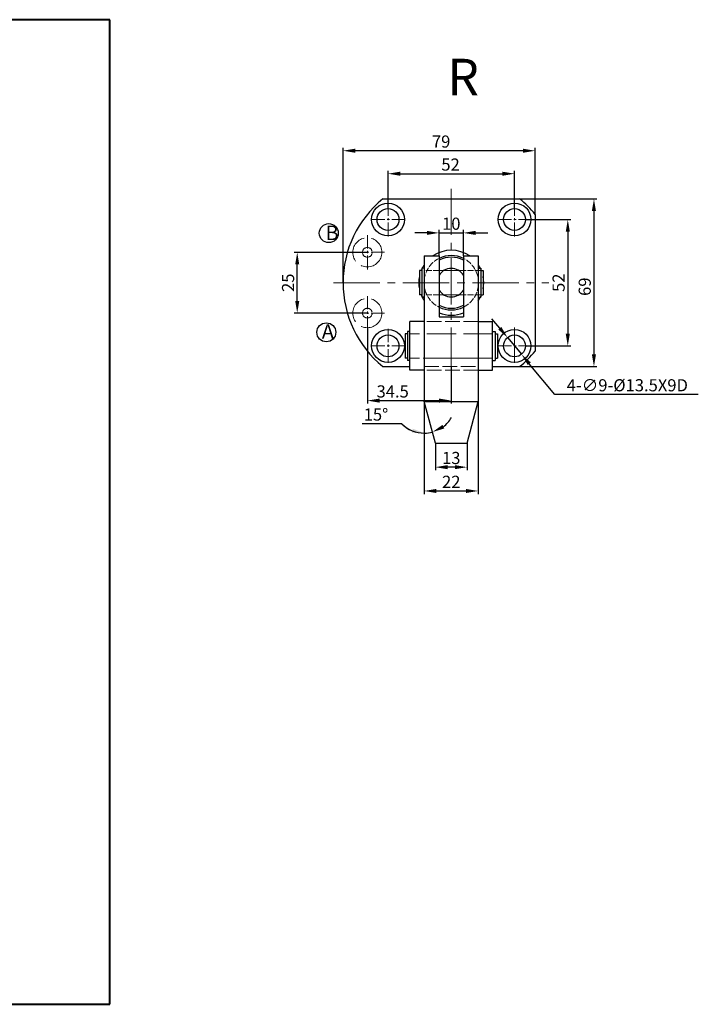
# Model space of a CAD drawing. Units: millimetres. Extents: x 479 to 1227, y 315 to 720.
# Drawn here: x 948 to 1227, y 315 to 720 of the extents above; entities that cross this region are included whole.
import ezdxf

# ---------------------------------------------------------------- set-up
doc = ezdxf.new("R2010")
doc.units = ezdxf.units.MM
doc.linetypes.add('ACAD_ISO02W100', pattern=[15, 12, -3])
doc.linetypes.add('CENTER2', pattern=[28.575, 19.05, -3.175, 3.175, -3.175])
for name, color, linetype, lineweight in [('1L', 7, 'Continuous', 40), ('xux', 170, 'ACAD_ISO02W100', 13), ('中心线', 6, 'CENTER2', 13), ('外轮廓线', 255, 'Continuous', 30)]:
    doc.layers.add(name, color=color, linetype=linetype, lineweight=lineweight)
doc.dimstyles.new('ISO-25', dxfattribs={"dimtxt": 2.5, "dimasz": 2.5, "dimexe": 1.25, "dimexo": 0, "dimtad": 1, "dimtoh": 1, "dimdsep": 46, "dimtxsty": 'Standard', "dimcen": 2.5, "dimclrd": 1, "dimclre": 1, "dimclrt": 3, "dimadec": 0, "dimazin": 0, "dimtfac": 1, "dimtmove": 0, "dimatfit": 3, "dimfxl": 1, "dimarcsym": 0})

# ---------------------------------------------------------------- blocks, each defined once
blk = doc.blocks.new('*D44')
at = {"color": 1, "lineweight": -2, "transparency": 16777216}
for p, q in [((1145.78, 593.18), (1142.59, 597.02)), ((1148.98, 589.33), (1154.74, 582.42)), ((1168.46, 565.92), (1157.94, 578.57)), ((1227.42, 565.92), (1168.46, 565.92))]:
    blk.add_line(p, q, dxfattribs=at)
at = {"color": 1, "transparency": 16777216}
for points in [[(1146.42, 593.71), (1145.14, 592.64), (1148.98, 589.33)], [(1158.58, 579.1), (1157.3, 578.04), (1154.74, 582.42)]]:
    blk.add_solid(points, dxfattribs=at)
at = {"layer": 'Defpoints', "color": 0, "transparency": 16777216}
for p in [(1148.98, 589.33), (1154.74, 582.42)]:
    blk.add_point(p, dxfattribs=at)
at = {"color": 3, "transparency": 16777216, "insert": (1198.25, 569.05), "char_height": 5, "attachment_point": 5}
blk.add_mtext('4-∅9-%%c13.5X9D', dxfattribs=at)
blk = doc.blocks.new('*D45')
at = {"color": 1, "lineweight": -2, "transparency": 16777216}
for p, q in [((1153.97, 646.37), (1185.77, 646.37)), ((1184.52, 641.37), (1184.52, 582.37)), ((1153.97, 577.37), (1185.77, 577.37))]:
    blk.add_line(p, q, dxfattribs=at)
at = {"color": 1, "transparency": 16777216}
for points in [[(1183.68, 641.37), (1185.35, 641.37), (1184.52, 646.37)], [(1183.68, 582.37), (1185.35, 582.37), (1184.52, 577.37)]]:
    blk.add_solid(points, dxfattribs=at)
at = {"layer": 'Defpoints', "color": 0, "transparency": 16777216}
for p in [(1153.97, 646.37), (1153.97, 577.37), (1184.52, 577.37)]:
    blk.add_point(p, dxfattribs=at)
at = {"color": 3, "transparency": 16777216, "insert": (1181.39, 610.23), "char_height": 5, "attachment_point": 5, "rotation": 90}
blk.add_mtext('69', dxfattribs=at)
blk = doc.blocks.new('*D41')
at = {"color": 1, "lineweight": -2, "transparency": 16777216}
for p, q in [((1099.86, 642.37), (1099.86, 657.96)), ((1104.86, 656.71), (1146.86, 656.71)), ((1151.86, 642.37), (1151.86, 657.96))]:
    blk.add_line(p, q, dxfattribs=at)
at = {"color": 1, "transparency": 16777216}
for points in [[(1104.86, 657.54), (1104.86, 655.87), (1099.86, 656.71)], [(1146.86, 657.54), (1146.86, 655.87), (1151.86, 656.71)]]:
    blk.add_solid(points, dxfattribs=at)
at = {"layer": 'Defpoints', "color": 0, "transparency": 16777216}
for p in [(1151.86, 656.71), (1099.86, 642.37), (1151.86, 642.37)]:
    blk.add_point(p, dxfattribs=at)
at = {"color": 3, "transparency": 16777216, "insert": (1125.56, 659.83), "char_height": 5, "attachment_point": 5}
blk.add_mtext('52', dxfattribs=at)
blk = doc.blocks.new('*D46')
at = {"color": 1, "lineweight": -2, "transparency": 16777216}
for p, q in [((1156.36, 637.87), (1175.01, 637.87)), ((1173.76, 632.87), (1173.76, 590.87)), ((1156.36, 585.87), (1175.01, 585.87))]:
    blk.add_line(p, q, dxfattribs=at)
at = {"color": 1, "transparency": 16777216}
for points in [[(1172.93, 632.87), (1174.6, 632.87), (1173.76, 637.87)], [(1172.93, 590.87), (1174.6, 590.87), (1173.76, 585.87)]]:
    blk.add_solid(points, dxfattribs=at)
at = {"layer": 'Defpoints', "color": 0, "transparency": 16777216}
for p in [(1156.36, 637.87), (1156.36, 585.87), (1173.76, 585.87)]:
    blk.add_point(p, dxfattribs=at)
at = {"color": 3, "transparency": 16777216, "insert": (1170.64, 611.87), "char_height": 5, "attachment_point": 5, "rotation": 90}
blk.add_mtext('52', dxfattribs=at)
blk = doc.blocks.new('*D47')
at = {"color": 1, "lineweight": -2, "transparency": 16777216}
for p, q in [((1091.36, 624.37), (1061.28, 624.37)), ((1062.53, 604.38), (1062.53, 619.37)), ((1091.36, 599.38), (1061.28, 599.38))]:
    blk.add_line(p, q, dxfattribs=at)
at = {"color": 1, "transparency": 16777216}
for points in [[(1061.7, 619.37), (1063.37, 619.37), (1062.53, 624.37)], [(1061.7, 604.38), (1063.37, 604.38), (1062.53, 599.38)]]:
    blk.add_solid(points, dxfattribs=at)
at = {"layer": 'Defpoints', "color": 0, "transparency": 16777216}
for p in [(1062.53, 624.37), (1091.36, 624.37), (1091.36, 599.38)]:
    blk.add_point(p, dxfattribs=at)
at = {"color": 3, "transparency": 16777216, "insert": (1059.41, 611.87), "char_height": 5, "attachment_point": 5, "rotation": 90}
blk.add_mtext('25', dxfattribs=at)
blk = doc.blocks.new('*D42')
at = {"color": 1, "lineweight": -2, "transparency": 16777216}
for p, q in [((1081.36, 611.87), (1081.36, 667.41)), ((1155.36, 666.16), (1086.36, 666.16)), ((1160.36, 639.98), (1160.36, 667.41))]:
    blk.add_line(p, q, dxfattribs=at)
at = {"color": 1, "transparency": 16777216}
for points in [[(1086.36, 667), (1086.36, 665.33), (1081.36, 666.16)], [(1155.36, 667), (1155.36, 665.33), (1160.36, 666.16)]]:
    blk.add_solid(points, dxfattribs=at)
at = {"layer": 'Defpoints', "color": 0, "transparency": 16777216}
for p in [(1081.36, 666.16), (1160.36, 639.98), (1081.36, 611.87)]:
    blk.add_point(p, dxfattribs=at)
at = {"color": 3, "transparency": 16777216, "insert": (1121.69, 669.29), "char_height": 5, "attachment_point": 5}
blk.add_mtext('79', dxfattribs=at)
blk = doc.blocks.new('*D48')
at = {"color": 1, "lineweight": -2, "transparency": 16777216}
for p, q in [((1114.76, 562.98), (1114.76, 524.96)), ((1136.96, 562.98), (1136.96, 524.96)), ((1119.76, 526.21), (1131.96, 526.21))]:
    blk.add_line(p, q, dxfattribs=at)
at = {"color": 1, "transparency": 16777216}
for points in [[(1119.76, 527.05), (1119.76, 525.38), (1114.76, 526.21)], [(1131.96, 527.05), (1131.96, 525.38), (1136.96, 526.21)]]:
    blk.add_solid(points, dxfattribs=at)
at = {"layer": 'Defpoints', "color": 0, "transparency": 16777216}
for p in [(1114.76, 562.98), (1136.96, 562.98), (1136.96, 526.21)]:
    blk.add_point(p, dxfattribs=at)
at = {"color": 3, "transparency": 16777216, "insert": (1125.86, 529.34), "char_height": 5, "attachment_point": 5}
blk.add_mtext('22', dxfattribs=at)
blk = doc.blocks.new('*D43')
at = {"color": 1, "lineweight": -2, "transparency": 16777216}
for p, q in [((1091.36, 593.38), (1091.36, 562.14)), ((1125.86, 577.37), (1125.86, 562.14)), ((1096.36, 563.39), (1120.86, 563.39))]:
    blk.add_line(p, q, dxfattribs=at)
at = {"color": 1, "transparency": 16777216}
for points in [[(1096.36, 564.22), (1096.36, 562.55), (1091.36, 563.39)], [(1120.86, 564.22), (1120.86, 562.55), (1125.86, 563.39)]]:
    blk.add_solid(points, dxfattribs=at)
at = {"layer": 'Defpoints', "color": 0, "transparency": 16777216}
for p in [(1091.36, 593.38), (1125.86, 577.37), (1125.86, 563.39)]:
    blk.add_point(p, dxfattribs=at)
at = {"color": 3, "transparency": 16777216, "insert": (1101.77, 566.51), "char_height": 5, "attachment_point": 5}
blk.add_mtext('34.5', dxfattribs=at)
blk = doc.blocks.new('*D49')
at = {"color": 1, "lineweight": -2, "transparency": 16777216}
for p, q in [((1115.86, 632.37), (1110.86, 632.37)), ((1120.86, 622.87), (1120.86, 633.62)), ((1120.86, 632.37), (1130.86, 632.37)), ((1130.86, 622.87), (1130.86, 633.62)), ((1135.86, 632.37), (1140.86, 632.37))]:
    blk.add_line(p, q, dxfattribs=at)
at = {"color": 1, "transparency": 16777216}
for points in [[(1115.86, 633.2), (1115.86, 631.54), (1120.86, 632.37)], [(1135.86, 633.2), (1135.86, 631.54), (1130.86, 632.37)]]:
    blk.add_solid(points, dxfattribs=at)
at = {"layer": 'Defpoints', "color": 0, "transparency": 16777216}
for p in [(1130.86, 632.37), (1120.86, 622.87), (1130.86, 622.87)]:
    blk.add_point(p, dxfattribs=at)
at = {"color": 3, "transparency": 16777216, "insert": (1125.86, 635.5), "char_height": 5, "attachment_point": 5}
blk.add_mtext('10', dxfattribs=at)
blk = doc.blocks.new('*D50')
at = {"color": 1, "lineweight": -2, "transparency": 16777216}
for p, q in [((1114.76, 562.98), (1114.76, 548.77)), ((1105.53, 553.87), (1089.28, 553.87))]:
    blk.add_line(p, q, dxfattribs=at)
for start, end in [(307.2818, 329.5145), (224.6375, 270), (225.5345, 247.7673), (270, 285.049)]:
    blk.add_arc((1114.76, 562.98), 12.97, start, end, dxfattribs=at)
at = {"color": 1, "transparency": 16777216}
for points in [[(1110.02, 551.8), (1109.69, 550.16), (1114.76, 550.02)], [(1122.98, 551.92), (1122.25, 553.41), (1118.13, 550.46)]]:
    blk.add_solid(points, dxfattribs=at)
at = {"layer": 'Defpoints', "color": 0, "transparency": 16777216}
for p in [(1114.76, 622.87), (1114.76, 562.98), (1114.76, 562.98), (1117.02, 550.21), (1119.36, 545.87)]:
    blk.add_point(p, dxfattribs=at)
at = {"color": 3, "transparency": 16777216, "insert": (1094.91, 557), "char_height": 5, "attachment_point": 5}
blk.add_mtext('15°', dxfattribs=at)
blk = doc.blocks.new('*D51')
at = {"color": 1, "lineweight": -2, "transparency": 16777216}
for p, q in [((1119.36, 545.87), (1119.36, 534.75)), ((1132.36, 545.87), (1132.36, 534.75)), ((1127.36, 536), (1124.36, 536))]:
    blk.add_line(p, q, dxfattribs=at)
at = {"color": 1, "transparency": 16777216}
for points in [[(1124.36, 536.84), (1124.36, 535.17), (1119.36, 536)], [(1127.36, 536.84), (1127.36, 535.17), (1132.36, 536)]]:
    blk.add_solid(points, dxfattribs=at)
at = {"layer": 'Defpoints', "color": 0, "transparency": 16777216}
for p in [(1119.36, 545.87), (1132.36, 545.87), (1119.36, 536)]:
    blk.add_point(p, dxfattribs=at)
at = {"color": 3, "transparency": 16777216, "insert": (1125.86, 539.13), "char_height": 5, "attachment_point": 5}
blk.add_mtext('13', dxfattribs=at)

msp = doc.modelspace()

# ---------------------------------------------------------------- linework, layer by layer
for centre in [(1075.487, 632.265), (1074.492, 591.475)]:
    msp.add_circle(centre, 3.9)
for start, end in [(129.16949, 230.83051), (39.16949, 50.83051), (309.16949, 320.83051)]:
    msp.add_arc((1125.861, 611.874), 44.5, start, end)
at = {"layer": '1L', "linetype": 'ByBlock'}
for p, q in [((985.42, 720.065), (723.598, 720.065)), ((985.42, 315.06), (985.42, 720.065)), ((723.598, 315.06), (985.42, 315.06))]:
    msp.add_line(p, q, dxfattribs=at)
at = {"layer": 'xux', "ltscale": 0.2}
for p, q in [((1120.861, 616.874), (1114.761, 616.874)), ((1137.961, 616.874), (1130.861, 616.874)), ((1120.861, 606.874), (1114.761, 606.874)), ((1137.961, 606.874), (1130.861, 606.874))]:
    msp.add_line(p, q, dxfattribs=at)
at = {"layer": 'xux'}
for p, q in [((1130.861, 616.874), (1120.861, 616.874)), ((1130.861, 606.874), (1120.861, 606.874)), ((1142.861, 590.874), (1108.861, 590.874)), ((1136.861, 580.874), (1114.861, 580.874))]:
    msp.add_line(p, q, dxfattribs=at)
at = {"layer": 'xux', "ltscale": 0.5}
for p, q in [((1136.861, 595.874), (1114.861, 595.874)), ((1142.861, 580.874), (1108.861, 580.874)), ((1114.761, 577.374), (1136.961, 577.374)), ((1136.861, 575.874), (1114.861, 575.874))]:
    msp.add_line(p, q, dxfattribs=at)
at = {"layer": 'xux'}
for centre, radius in [((1091.357, 624.372), 6), ((1091.357, 624.372), 2), ((1091.357, 599.376), 6), ((1091.357, 599.376), 2)]:
    msp.add_circle(centre, radius, dxfattribs=at)
at = {"layer": 'xux', "ltscale": 0.2}
for start, end in [(116.51477, 243.48523), (296.51477, 63.48523)]:
    msp.add_arc((1125.861, 611.874), 11.2, start, end, dxfattribs=at)
at = {"layer": '中心线'}
for p, q in [((1125.861, 574.356), (1125.861, 650.856)), ((1077.43, 611.874), (1165.944, 611.874)), ((1151.861, 593.478), (1151.861, 580.156))]:
    msp.add_line(p, q, dxfattribs=at)
at = {"layer": '中心线', "ltscale": 0.3}
for p, q in [((1099.861, 630.874), (1099.861, 644.874)), ((1151.861, 630.874), (1151.861, 644.874)), ((1092.861, 637.874), (1106.861, 637.874)), ((1144.861, 637.874), (1158.861, 637.874)), ((1091.357, 617.372), (1091.357, 631.372)), ((1084.357, 624.372), (1098.357, 624.372)), ((1091.357, 592.376), (1091.357, 606.376)), ((1084.357, 599.376), (1098.357, 599.376)), ((1099.861, 578.874), (1099.861, 592.874)), ((1151.861, 578.874), (1151.861, 592.874)), ((1092.861, 585.874), (1106.861, 585.874)), ((1144.861, 585.874), (1158.861, 585.874))]:
    msp.add_line(p, q, dxfattribs=at)
at = {"layer": '外轮廓线'}
for p, q in [((1097.754, 646.374), (1153.968, 646.374)), ((1160.361, 639.981), (1160.361, 611.874)), ((1114.761, 622.874), (1114.761, 562.983)), ((1114.761, 622.874), (1120.861, 622.874)), ((1120.861, 622.874), (1120.861, 597.874)), ((1120.861, 621.107), (1120.861, 602.641)), ((1130.861, 622.874), (1136.961, 622.874)), ((1130.861, 622.874), (1130.861, 597.874)), ((1130.861, 621.107), (1130.861, 602.641)), ((1136.961, 622.874), (1136.961, 562.983)), ((1112.761, 616.874), (1112.761, 606.874)), ((1113.761, 616.874), (1112.761, 616.874)), ((1113.761, 617.874), (1113.761, 605.874)), ((1114.761, 617.874), (1113.761, 617.874)), ((1136.961, 617.874), (1137.961, 617.874)), ((1137.961, 617.874), (1137.961, 605.874)), ((1137.961, 616.874), (1138.961, 616.874)), ((1138.961, 616.874), (1138.961, 606.874)), ((1160.361, 611.874), (1160.361, 583.767)), ((1113.761, 606.874), (1112.761, 606.874)), ((1114.761, 605.874), (1113.761, 605.874)), ((1136.961, 605.874), (1137.961, 605.874)), ((1137.961, 606.874), (1138.961, 606.874)), ((1114.761, 595.87), (1108.861, 595.87)), ((1108.861, 575.879), (1108.861, 595.87)), ((1120.861, 597.874), (1130.861, 597.874)), ((1136.961, 595.87), (1142.861, 595.87)), ((1142.861, 575.879), (1142.861, 595.87)), ((1107.861, 591.874), (1107.861, 579.874)), ((1108.861, 591.874), (1107.861, 591.874)), ((1142.861, 591.874), (1143.861, 591.874)), ((1143.861, 591.874), (1143.861, 579.874)), ((1106.861, 590.874), (1106.861, 580.874)), ((1107.861, 590.874), (1106.861, 590.874)), ((1143.861, 590.874), (1144.861, 590.874)), ((1144.861, 590.874), (1144.861, 580.874)), ((1107.861, 580.874), (1106.861, 580.874)), ((1108.861, 579.874), (1107.861, 579.874)), ((1142.861, 579.874), (1143.861, 579.874)), ((1143.861, 580.874), (1144.861, 580.874)), ((1097.754, 577.374), (1108.861, 577.374)), ((1114.761, 575.879), (1108.861, 575.879)), ((1136.961, 575.879), (1142.861, 575.879)), ((1142.861, 577.374), (1153.968, 577.374)), ((1114.761, 562.983), (1136.961, 562.983)), ((1119.361, 545.874), (1114.761, 562.983)), ((1132.361, 545.874), (1136.961, 562.983)), ((1119.361, 545.874), (1132.361, 545.874))]:
    msp.add_line(p, q, dxfattribs=at)
for centre, radius in [((1099.861, 637.874), 6.75), ((1151.861, 637.874), 6.75), ((1099.861, 637.874), 4.5), ((1151.861, 637.874), 4.5), ((1099.861, 585.874), 6.75), ((1151.861, 585.874), 6.75), ((1099.861, 585.874), 4.5), ((1151.861, 585.874), 4.5)]:
    msp.add_circle(centre, radius, dxfattribs=at)
for radius, start, end in [(13.35, 55.48421, 124.51579), (11.2, 63.48523, 116.51477), (10.5, 61.56311, 118.43689), (13.35, 155.00803, 158.00462), (13.35, 155.00803, 158.00462), (13.35, 146.24908, 153.29235), (5.852, 31.3024, 148.6976), (13.35, 26.70765, 33.75092), (13.35, 21.99538, 24.99197), (13.35, 168.89427, 191.10573), (13.35, 168.89427, 191.10573), (13.35, 348.89427, 11.10573), (5.852, 211.3024, 328.6976), (13.35, 201.99538, 204.99197), (13.35, 201.99538, 204.99197), (13.35, 206.70765, 213.75092), (13.35, 326.24908, 333.29235), (13.35, 335.00803, 338.00462), (10.5, 241.56311, 298.43689), (11.2, 243.48523, 296.51477), (13.35, 248.00462, 291.99538)]:
    msp.add_arc((1125.861, 611.874), radius, start, end, dxfattribs=at)

# ---------------------------------------------------------------- texts
at = {"insert": (1124.252, 703.98), "char_height": 15, "attachment_point": 1}
msp.add_mtext_dynamic_manual_height_columns('{\\fFangSong|b0|i0|c134|p49;R}', width=44.12678, gutter_width=12.5, heights=[0], dxfattribs=at)
at = {"char_height": 6, "width": 4.43656, "attachment_point": 1}
for s, insert in [('{\\fFangSong_GB2312|b0|i0|c134|p49;\\C3;B}', (1074.15, 635.403)), ('{\\fFangSong_GB2312|b0|i0|c134|p49;\\C3;A}', (1072.631, 594.794))]:
    msp.add_mtext(s, dxfattribs=dict(at, insert=insert))

# ---------------------------------------------------------------- dimensions: what is measured, and where the dimension line sits
for base, p1, p2, picture, middle in [((1081.361, 666.165), (1160.361, 639.981), (1081.361, 611.874), '*D42', (1121.688, 666.165)), ((1151.861, 656.707), (1099.861, 642.374), (1151.861, 642.374), '*D41', (1125.561, 656.707)), ((1125.861, 563.385), (1091.357, 593.376), (1125.861, 577.374), '*D43', (1101.774, 563.385))]:
    dim = msp.add_linear_dim(base=base, p1=p1, p2=p2, dimstyle='ISO-25', override={"dimtxt": 5, "dimasz": 5})
    dim.commit()
    dim.dimension.update_dxf_attribs({"geometry": picture, "text_midpoint": middle, "dimtype": 160})
dim = msp.add_linear_dim(base=(1184.517, 577.374), p1=(1153.968, 646.374), p2=(1153.968, 577.374), angle=90, dimstyle='ISO-25', override={"dimtxt": 5, "dimasz": 5})
dim.commit()
dim.dimension.update_dxf_attribs({"geometry": '*D45', "text_midpoint": (1184.517, 610.227), "dimtype": 160})
for base, p1, p2, override, picture, middle in [((1130.861, 632.371), (1120.861, 622.874), (1130.861, 622.874), {"dimtxt": 5, "dimasz": 5}, '*D49', (1125.861, 635.496)), ((1136.961, 526.215), (1114.761, 562.983), (1136.961, 562.983), {"dimtxt": 5, "dimasz": 5, "dimdec": 0}, '*D48', (1125.861, 529.34)), ((1119.361, 536.002), (1132.361, 545.874), (1119.361, 545.874), {"dimtxt": 5, "dimasz": 5}, '*D51', (1125.861, 539.127))]:
    dim = msp.add_linear_dim(base=base, p1=p1, p2=p2, dimstyle='ISO-25', override=override)
    dim.commit()
    dim.dimension.update_dxf_attribs({"geometry": picture, "text_midpoint": middle})
for base, p1, p2, picture, middle in [((1173.764, 585.874), (1156.361, 637.874), (1156.361, 585.874), '*D46', (1170.639, 611.874)), ((1062.533, 624.372), (1091.357, 599.376), (1091.357, 624.372), '*D47', (1059.408, 611.874))]:
    dim = msp.add_linear_dim(base=base, p1=p1, p2=p2, angle=90, dimstyle='ISO-25', override={"dimtxt": 5, "dimasz": 5})
    dim.commit()
    dim.dimension.update_dxf_attribs({"geometry": picture, "text_midpoint": middle})
dim = msp.add_angular_dim_2l(base=(1117.02, 550.215), line1=((1119.361, 545.874), (1114.761, 562.983)), line2=((1114.761, 622.874), (1114.761, 562.983)), dimstyle='ISO-25', override={"dimtxt": 5, "dimasz": 5})
dim.commit()
dim.dimension.update_dxf_attribs({"geometry": '*D50', "text_midpoint": (1094.909, 556.997)})
dim = msp.add_diameter_dim_2p(p1=(1148.982, 589.333), p2=(1154.739, 582.415), text='4-<>-%%c13.5X9D', dimstyle='ISO-25', override={"dimtxt": 5, "dimasz": 5})
dim.commit()
dim.dimension.update_dxf_attribs({"geometry": '*D44', "text_midpoint": (1198.254, 565.924), "dimtype": 163})

doc.saveas('drawing.dxf')
